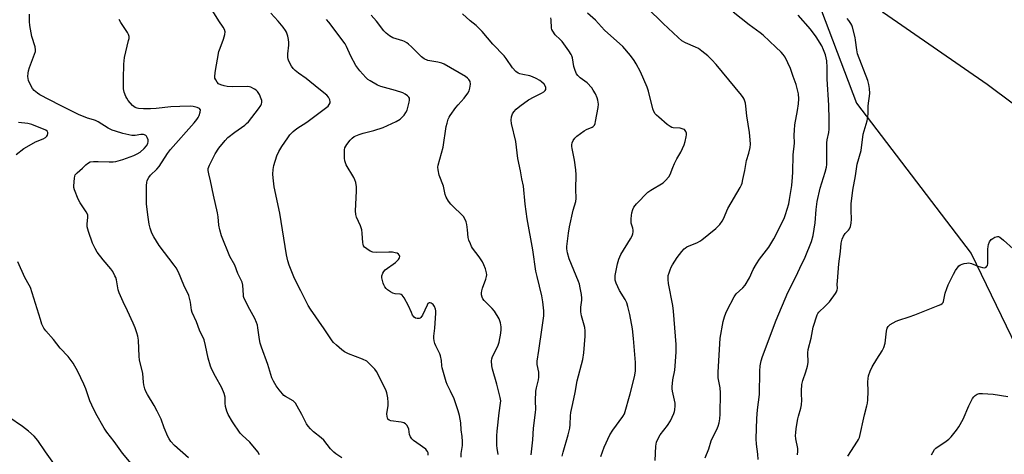
# Model space of a CAD drawing. Units: inches. Extents: x 1189769 to 1195769, y 537457 to 541457.
# Drawn here: x 1191442 to 1191854, y 540963 to 541145 of the extents above; entities that cross this region are included whole.
import ezdxf

# ---------------------------------------------------------------- set-up
doc = ezdxf.new("R2010")
doc.units = ezdxf.units.IN
doc.header["$MEASUREMENT"] = 0
for name, color, linetype in [('NTRL-Farm Land', 3, 'Continuous'), ('NTRL-Trees', 3, 'Continuous'), ('Undefined', 1, 'Continuous')]:
    doc.layers.add(name, color=color, linetype=linetype)

msp = doc.modelspace()

# ---------------------------------------------------------------- linework, layer by layer
at = {"layer": 'NTRL-Farm Land'}
msp.add_lwpolyline([(1192363.41, 540994.55), (1192047.49, 540972.09), (1191917.33, 540964.31), (1191907.32, 540966.44), (1191901.54, 540970.96), (1191895.48, 540980.82), (1191891.87, 540993.03), (1191863.98, 541094.87), (1191858.19, 541109.36), (1191847.17, 541117.52), (1191803.89, 541147.51), (1191792.9, 541164.21), (1191782.53, 541185.38), (1191778.6, 541205.42), (1191779.02, 541220.92), (1191784.74, 541238.83), (1191808.22, 541277.72), (1191849.02, 541361.61), (1191896.22, 541457), (1192701, 541456.91)], dxfattribs=at)
at = {"layer": 'NTRL-Trees'}
msp.add_polyline3d([(1191254.85, 541457.06, 0), (1191878.93, 541457, 0), (1191868.09, 541433.49, 0), (1191859.27, 541414.19, 0), (1191804.84, 541333.62, 0), (1191772.23, 541263.48, 0), (1191758.2, 541224.27, 0), (1191774.37, 541157.75, 0), (1191792.52, 541109.69, 0), (1191840.48, 541046.68, 0), (1191873.9, 540977.7, 0), (1191927.99, 540866.05, 0), (1191935.64, 540803.17, 0), (1191989.71, 540736.19, 0), (1192003.95, 540718.55, 0), (1192107.54, 540665.32, 0), (1192160.98, 540620.55, 0), (1192201.74, 540616.92, 0)], dxfattribs=at)
at = {"layer": 'Undefined'}
for points, elevation in [([(1191708.32, 540959.95), (1191708.62, 540966.06), (1191708.71, 540966.9), (1191708.92, 540967.71), (1191709.68, 540969.54), (1191710.34, 540970.79), (1191713.43, 540974.73), (1191714.75, 540976.69), (1191716.1, 540979.65), (1191716.38, 540980.49), (1191716.54, 540981.31), (1191716.7, 540982.97), (1191716.67, 540984.1), (1191715.62, 540989.02), (1191715.46, 540990.08), (1191715.42, 540990.92), (1191715.65, 540993.81), (1191716.47, 540997.91), (1191716.7, 540999.65), (1191717.13, 541005.43), (1191717.05, 541008.6), (1191716.01, 541022.64), (1191715.69, 541024.91), (1191713.86, 541034.2), (1191713.72, 541035.89), (1191713.81, 541037.53), (1191714.1, 541038.61), (1191714.58, 541039.95), (1191715.03, 541040.99), (1191715.61, 541042.04), (1191717.56, 541045.05), (1191719.51, 541047.57), (1191720.46, 541048.65), (1191720.88, 541049.02), (1191721.59, 541049.46), (1191726, 541051.36), (1191726.95, 541051.85), (1191727.89, 541052.48), (1191733.7, 541057.15), (1191735.31, 541058.88), (1191736.39, 541060.28), (1191736.88, 541061.26), (1191738.67, 541065.56), (1191743.81, 541074.42), (1191744.36, 541075.45), (1191744.68, 541076.27), (1191745.03, 541077.69), (1191745.77, 541081.47), (1191746.47, 541085.74), (1191747.48, 541088.78), (1191748.03, 541091.09), (1191748.2, 541092.49), (1191748.12, 541094.38), (1191747.72, 541097.46), (1191746.65, 541104.41), (1191746.29, 541108.43), (1191746.1, 541109.78), (1191745.88, 541110.57), (1191745.54, 541111.36), (1191745.11, 541112.11), (1191744.39, 541113.07), (1191733.85, 541125.96), (1191732.03, 541127.89), (1191730.33, 541129.52), (1191727.84, 541131.54), (1191726.42, 541132.56), (1191725.12, 541133.22), (1191720.96, 541135.03), (1191719.49, 541135.89), (1191717.98, 541137.18), (1191711.64, 541143.04), (1191704.94, 541149.65)], 366), ([(1191512.99, 540961.13), (1191507.21, 540966.29), (1191505.66, 540967.98), (1191504.89, 540969.12), (1191504.35, 540970.13), (1191502.89, 540973.73), (1191501.54, 540977.35), (1191499.89, 540980.75), (1191498.67, 540983.08), (1191495.83, 540987.67), (1191495.12, 540988.99), (1191494.76, 540990.04), (1191494.35, 540991.67), (1191494.17, 540992.78), (1191493.83, 540996.48), (1191492.47, 541002.2), (1191492.35, 541003.65), (1191492.1, 541010.36), (1191491.85, 541012.11), (1191491.44, 541013.47), (1191490.63, 541015.62), (1191489.81, 541017.55), (1191487.5, 541022.74), (1191485.67, 541026.48), (1191484.04, 541030.22), (1191483.62, 541031.58), (1191482.88, 541035.72), (1191482.59, 541036.66), (1191482.24, 541037.43), (1191481.29, 541039.14), (1191480.51, 541040.32), (1191477.24, 541044.11), (1191474.8, 541047.31), (1191473.92, 541048.76), (1191472.81, 541051.02), (1191471.12, 541055.99), (1191470.61, 541057.95), (1191470.59, 541059.08), (1191470.94, 541061.9), (1191470.82, 541062.97), (1191470.19, 541064.26), (1191467.72, 541067.96), (1191466.84, 541069.51), (1191465.26, 541073.34), (1191465.01, 541074.33), (1191464.96, 541075.12), (1191465.26, 541078.3), (1191465.43, 541079.12), (1191465.64, 541079.63), (1191466.35, 541080.5), (1191468.65, 541082.51), (1191470.04, 541083.94), (1191470.69, 541084.5), (1191471.85, 541085.07), (1191473.19, 541085.34), (1191475.27, 541085.34), (1191479.81, 541085.09), (1191481.52, 541085.16), (1191482.64, 541085.3), (1191485.58, 541086.15), (1191490.07, 541087.81), (1191491.54, 541088.51), (1191492.72, 541089.23), (1191494.49, 541090.74), (1191495.44, 541091.8), (1191495.95, 541092.8), (1191496.14, 541093.63), (1191496.08, 541094.42), (1191495.7, 541095.4), (1191495.43, 541095.84), (1191495.09, 541096.2), (1191494.66, 541096.43), (1191494.16, 541096.57), (1191493.1, 541096.57), (1191490.69, 541096.14), (1191489.29, 541096.16), (1191485.55, 541097), (1191482.41, 541097.94), (1191481, 541098.44), (1191479.41, 541099.2), (1191475.14, 541101.94), (1191474.1, 541102.49), (1191473.2, 541102.78), (1191470.76, 541103.37), (1191466.95, 541104.9), (1191459.11, 541108.81), (1191450.84, 541113.25), (1191449.83, 541113.86), (1191448.48, 541115), (1191447.73, 541115.88), (1191446.92, 541117.37), (1191446.11, 541119.19), (1191445.9, 541120.01), (1191445.84, 541120.88), (1191445.88, 541122.35), (1191446.02, 541123.21), (1191446.47, 541124.59), (1191448.62, 541130.25), (1191448.94, 541131.31), (1191449.05, 541132.03), (1191448.88, 541133.26), (1191447.51, 541137.71), (1191446.64, 541142.24), (1191446.45, 541143.94), (1191446.5, 541147.02)], 348), ([(1191542.74, 540962.42), (1191541.99, 540963.66), (1191538.64, 540967.71), (1191535.45, 540970.62), (1191534.62, 540971.5), (1191531.4, 540976.21), (1191529.64, 540979.32), (1191529.04, 540980.66), (1191528.55, 540982.6), (1191528.36, 540984.01), (1191528.31, 540986.53), (1191527.94, 540988.14), (1191527.01, 540990.48), (1191524.25, 540995.26), (1191522.79, 540998.16), (1191522.21, 540999.52), (1191521.2, 541002.93), (1191520.11, 541008.24), (1191519.53, 541010.51), (1191517.61, 541014.66), (1191516.33, 541018.06), (1191514.55, 541022.06), (1191514.33, 541022.96), (1191513.89, 541026.34), (1191513.48, 541028.02), (1191513.1, 541029.1), (1191511.01, 541033.47), (1191508.78, 541038.89), (1191507.85, 541040.67), (1191507.06, 541041.85), (1191500.79, 541050.15), (1191498.5, 541053.66), (1191497.7, 541055.22), (1191496.96, 541057.38), (1191496.55, 541059.03), (1191495.99, 541062.98), (1191495.47, 541067.6), (1191495.4, 541069.36), (1191495.41, 541075.29), (1191495.51, 541076.46), (1191495.74, 541077.28), (1191496.38, 541078.58), (1191497.05, 541079.51), (1191499.75, 541082.06), (1191500.67, 541083.14), (1191504.21, 541088.63), (1191505.43, 541090.25), (1191515.35, 541101.46), (1191516.47, 541102.81), (1191517.12, 541103.78), (1191517.48, 541104.57), (1191517.92, 541105.93), (1191518.01, 541106.91), (1191517.94, 541107.1), (1191517.64, 541107.42), (1191516.68, 541107.84), (1191514.99, 541108.28), (1191513.64, 541108.39), (1191509.37, 541108.31), (1191505.61, 541108.13), (1191499.49, 541107.51), (1191497.15, 541107.36), (1191494.23, 541107.3), (1191492.03, 541107.45), (1191491.5, 541107.56), (1191490.74, 541107.88), (1191489.62, 541108.68), (1191487.82, 541110.85), (1191487.17, 541111.78), (1191486.77, 541112.52), (1191486.07, 541114.37), (1191485.8, 541115.76), (1191485.79, 541119.89), (1191485.94, 541125.99), (1191486.2, 541128.8), (1191487.95, 541136), (1191488.11, 541136.86), (1191488.12, 541137.71), (1191487.89, 541138.53), (1191487.49, 541139.29), (1191484.72, 541143.5), (1191483.97, 541144.76)], 350), ([(1191577.21, 540961.07), (1191574.67, 540962.84), (1191573.8, 540963.54), (1191572.49, 540964.97), (1191569.6, 540968.53), (1191568.5, 540969.48), (1191565.29, 540972.02), (1191564.05, 540973.26), (1191563.11, 540974.4), (1191562.45, 540975.37), (1191560.45, 540979.35), (1191558.54, 540982.74), (1191557.76, 540983.99), (1191557.38, 540984.43), (1191556.75, 540984.95), (1191553.61, 540986.84), (1191552.96, 540987.31), (1191552.35, 540987.89), (1191550.89, 540989.68), (1191549.74, 540991.31), (1191548.6, 540993.19), (1191547.92, 540994.7), (1191546.26, 541000.2), (1191543.56, 541007.5), (1191543.02, 541009.13), (1191542.7, 541010.74), (1191542.07, 541015.65), (1191541.82, 541016.78), (1191541.47, 541017.88), (1191540.8, 541019.48), (1191538.65, 541023.29), (1191536.36, 541027.93), (1191536.08, 541028.73), (1191535.98, 541029.3), (1191535.74, 541033.42), (1191535.45, 541034.79), (1191533.67, 541038.29), (1191532.35, 541041.84), (1191530.37, 541045.53), (1191526.8, 541054.08), (1191526.12, 541056.62), (1191525.68, 541058.62), (1191525.45, 541062.1), (1191525.2, 541063.83), (1191523.5, 541071.2), (1191522.28, 541077.23), (1191521.46, 541080.11), (1191521.22, 541081.53), (1191521.28, 541082.36), (1191521.8, 541083.69), (1191524.21, 541088.42), (1191525.67, 541090.81), (1191528.29, 541094.08), (1191529.49, 541095.37), (1191532.44, 541097.63), (1191536.52, 541100.48), (1191537.34, 541101.18), (1191538.05, 541101.94), (1191542.31, 541107.37), (1191543.21, 541108.77), (1191543.56, 541109.5), (1191543.68, 541110), (1191543.64, 541110.78), (1191543.44, 541111.58), (1191542.73, 541113.4), (1191541.92, 541114.54), (1191541.29, 541115.12), (1191540.58, 541115.63), (1191539.08, 541116.45), (1191538.54, 541116.6), (1191537.67, 541116.68), (1191531.45, 541116.59), (1191529.17, 541116.74), (1191527.93, 541116.92), (1191526.57, 541117.33), (1191525.57, 541117.87), (1191525, 541118.49), (1191524.41, 541119.46), (1191524.08, 541120.25), (1191523.99, 541120.8), (1191524.16, 541122.55), (1191525.77, 541131.36), (1191526.21, 541132.74), (1191527.68, 541136.49), (1191528.25, 541138.44), (1191528.32, 541139.54), (1191528.05, 541140.54), (1191527.51, 541141.54), (1191525.68, 541144.21), (1191523.24, 541148.23)], 352), ([(1191613.28, 540962.22), (1191613.28, 540963.16), (1191613.05, 540963.83), (1191612.66, 540964.41), (1191612.27, 540964.79), (1191608.5, 540967.35), (1191607.11, 540968.45), (1191606.49, 540969.07), (1191605.91, 540969.94), (1191605.51, 540970.89), (1191605.15, 540973.15), (1191604.95, 540973.89), (1191604.4, 540974.79), (1191603.83, 540975.37), (1191603.09, 540975.77), (1191601.97, 540976.07), (1191597.67, 540976.59), (1191596.96, 540976.89), (1191596.45, 540977.39), (1191596.22, 540977.88), (1191596.08, 540978.44), (1191595.98, 540979.61), (1191596.57, 540983.1), (1191596.61, 540984.25), (1191596.37, 540986.29), (1191596.02, 540988.3), (1191595.77, 540989.14), (1191595.3, 540990.2), (1191591.65, 540997.36), (1191590.96, 540998.28), (1191589.77, 540999.58), (1191588.54, 541000.85), (1191587.66, 541001.6), (1191585.86, 541002.49), (1191579.91, 541004.77), (1191578.36, 541005.48), (1191577.18, 541006.35), (1191574.95, 541008.28), (1191573.65, 541009.46), (1191573.07, 541010.11), (1191569.77, 541015.12), (1191564.03, 541023.47), (1191563.11, 541024.95), (1191560.08, 541031.13), (1191557.42, 541036.3), (1191555.17, 541041.79), (1191554.59, 541043.67), (1191553.99, 541046.12), (1191551.2, 541063.66), (1191548.92, 541074.71), (1191548.43, 541078.5), (1191548.31, 541079.97), (1191548.42, 541081.9), (1191548.68, 541083.55), (1191550.04, 541087.66), (1191550.79, 541089.47), (1191552.08, 541091.6), (1191554.56, 541095.25), (1191555.44, 541096.43), (1191556.84, 541097.84), (1191558.36, 541099.13), (1191562.53, 541101.73), (1191571.42, 541108.46), (1191571.94, 541109.09), (1191572.24, 541109.82), (1191572.3, 541110.33), (1191572.16, 541111.07), (1191571.57, 541112.25), (1191570.86, 541113.03), (1191567.53, 541115.66), (1191562.3, 541120.01), (1191559.01, 541122.31), (1191557.59, 541123.4), (1191556.81, 541124.17), (1191556.05, 541125.24), (1191555.04, 541127.29), (1191554.76, 541128.09), (1191554.6, 541128.85), (1191554.52, 541130.44), (1191554.93, 541133.99), (1191555, 541135.16), (1191554.87, 541136.34), (1191554.59, 541137.8), (1191554.09, 541139.48), (1191553.65, 541140.21), (1191552.57, 541141.58), (1191550.52, 541144.06), (1191547.53, 541147.45)], 354), ([(1191627.06, 540961.39), (1191627.11, 540962.88), (1191627.67, 540966.31), (1191627.7, 540968.03), (1191627.56, 540970.04), (1191627.12, 540972.91), (1191626.94, 540975.75), (1191626.46, 540978.89), (1191625.91, 540980.85), (1191624.15, 540985.83), (1191622.68, 540989.09), (1191621.28, 540991.88), (1191620.86, 540992.95), (1191619.1, 540998.84), (1191618.98, 540999.68), (1191618.89, 541001.89), (1191618.5, 541003.85), (1191618.18, 541004.64), (1191616.49, 541008), (1191616.11, 541009.06), (1191615.86, 541010.13), (1191615.72, 541011.21), (1191615.72, 541012.04), (1191616.08, 541015.48), (1191616.55, 541021.77), (1191616.53, 541022.67), (1191616.36, 541023.48), (1191615.93, 541024.49), (1191615.34, 541025.38), (1191614.53, 541025.97), (1191614.1, 541026.12), (1191613.71, 541026.12), (1191613.23, 541025.74), (1191612.83, 541025.11), (1191610.87, 541020.93), (1191610.3, 541019.99), (1191609.93, 541019.66), (1191609.49, 541019.5), (1191608.75, 541019.46), (1191608.02, 541019.63), (1191607.42, 541020.07), (1191606.79, 541020.96), (1191606.27, 541021.97), (1191605.03, 541024.84), (1191603.22, 541028.19), (1191602.45, 541029.32), (1191602.06, 541029.62), (1191601.59, 541029.75), (1191599.53, 541029.79), (1191598.49, 541030.12), (1191597.49, 541030.69), (1191596.3, 541031.52), (1191595.66, 541032.11), (1191595.15, 541032.78), (1191594.76, 541033.54), (1191594.47, 541034.35), (1191593.89, 541036.57), (1191593.9, 541037.4), (1191594.27, 541038.48), (1191594.72, 541039.22), (1191595.33, 541039.84), (1191599.63, 541043.02), (1191600.53, 541043.79), (1191600.91, 541044.22), (1191601.31, 541044.94), (1191601.44, 541045.42), (1191601.37, 541045.86), (1191600.96, 541046.4), (1191600.31, 541046.81), (1191599.5, 541047.07), (1191598.34, 541047.27), (1191596.87, 541047.33), (1191591.59, 541047.14), (1191590.17, 541047.27), (1191589.1, 541047.71), (1191587.58, 541048.63), (1191586.72, 541049.37), (1191586.29, 541049.96), (1191586.04, 541050.6), (1191585.94, 541051.16), (1191585.71, 541055.23), (1191585.52, 541056.66), (1191584.93, 541058.32), (1191583.27, 541062), (1191582.98, 541063.06), (1191582.95, 541064.54), (1191583.36, 541072.91), (1191583.27, 541074.69), (1191583.03, 541076.44), (1191582.68, 541077.56), (1191582.19, 541078.63), (1191579.04, 541083.95), (1191578.65, 541084.72), (1191578.39, 541085.53), (1191578.28, 541086.66), (1191578.25, 541088.98), (1191578.3, 541090.12), (1191578.45, 541090.94), (1191578.82, 541091.68), (1191579.3, 541092.38), (1191580.7, 541094.21), (1191581.45, 541095.07), (1191582.35, 541095.73), (1191584.5, 541096.59), (1191586.16, 541097.11), (1191590.53, 541098.22), (1191594.46, 541099.58), (1191599.85, 541102.07), (1191601.53, 541103), (1191602.31, 541103.65), (1191603.2, 541104.66), (1191603.97, 541105.82), (1191604.49, 541106.82), (1191604.86, 541107.92), (1191605.42, 541110.18), (1191605.54, 541111.01), (1191605.47, 541111.76), (1191605.21, 541112.19), (1191604.62, 541112.76), (1191603.67, 541113.44), (1191602.65, 541114.01), (1191599.68, 541115.01), (1191593.48, 541116.73), (1191592.15, 541117.32), (1191589.03, 541119.02), (1191588.05, 541119.67), (1191587.21, 541120.44), (1191584.71, 541123.2), (1191583.81, 541124.31), (1191583.05, 541125.56), (1191580.98, 541129.46), (1191579.18, 541133.5), (1191578.63, 541134.54), (1191571.76, 541143.7), (1191570.77, 541144.72)], 356), ([(1191642.64, 540962.47), (1191642.13, 540965.23), (1191642.01, 540966.35), (1191642, 540968.32), (1191642.06, 540970.3), (1191642.24, 540972.3), (1191643.06, 540979.99), (1191643.64, 540984.07), (1191643.68, 540984.95), (1191643.49, 540986.37), (1191642.02, 540992.04), (1191640.18, 540998.28), (1191639.96, 540999.71), (1191639.86, 541001.71), (1191639.93, 541002.54), (1191640.24, 541003.57), (1191642.39, 541007.98), (1191642.72, 541008.8), (1191642.95, 541009.64), (1191643.67, 541013.41), (1191643.87, 541014.87), (1191643.85, 541016.02), (1191643.58, 541017.74), (1191643.35, 541018.56), (1191643, 541019.35), (1191641.07, 541022.58), (1191640.12, 541023.69), (1191636.78, 541027.01), (1191636.23, 541027.69), (1191635.84, 541028.41), (1191635.6, 541029.45), (1191635.6, 541030.25), (1191635.71, 541031.04), (1191636.04, 541032.15), (1191637.49, 541035.93), (1191637.77, 541037.03), (1191637.8, 541037.85), (1191637.73, 541038.68), (1191637.32, 541040.33), (1191636.66, 541041.95), (1191635.99, 541043.19), (1191634.61, 541045.3), (1191631.89, 541048.95), (1191631.46, 541049.69), (1191630.98, 541050.75), (1191630.36, 541052.37), (1191630.04, 541053.48), (1191629.81, 541056.62), (1191629.5, 541058.89), (1191629.24, 541059.99), (1191628.65, 541061.3), (1191628.04, 541062.28), (1191627.46, 541062.94), (1191623.77, 541066.38), (1191622.73, 541067.43), (1191621.86, 541068.6), (1191620.8, 541070.34), (1191620.41, 541071.39), (1191619.74, 541074.96), (1191617.97, 541079.51), (1191617.46, 541081.73), (1191617.38, 541082.85), (1191617.5, 541083.71), (1191619.56, 541091.27), (1191620.84, 541099.88), (1191621.19, 541101.32), (1191621.73, 541103.03), (1191622.07, 541103.85), (1191622.5, 541104.59), (1191624.89, 541107.9), (1191625.8, 541109.03), (1191628.43, 541111.82), (1191629.95, 541113.92), (1191630.45, 541114.92), (1191630.8, 541115.98), (1191630.97, 541117.7), (1191630.86, 541118.8), (1191630.66, 541119.27), (1191630.35, 541119.68), (1191629.77, 541120.25), (1191628.9, 541120.92), (1191620.06, 541126.02), (1191618.99, 541126.46), (1191617.33, 541126.96), (1191613.19, 541127.64), (1191611.63, 541128.33), (1191610.48, 541129.15), (1191606.35, 541133.27), (1191605.03, 541134.48), (1191604.34, 541135.01), (1191603.4, 541135.57), (1191602.64, 541135.89), (1191599.9, 541136.65), (1191598.54, 541137.12), (1191597.78, 541137.5), (1191597.1, 541137.98), (1191595.79, 541139.04), (1191594.78, 541140.01), (1191591.63, 541144.02), (1191589.4, 541146.63)], 358), ([(1191656.4, 540962.32), (1191657.09, 540968.63), (1191657.37, 540973.6), (1191658.25, 540980.1), (1191658.31, 540981.52), (1191658.16, 540985.04), (1191658.41, 540989.03), (1191658.62, 540990.44), (1191659.41, 540993.77), (1191659.55, 540994.92), (1191659.55, 540997), (1191658.97, 541000.28), (1191658.93, 541001.66), (1191659.66, 541006.07), (1191661.08, 541015.73), (1191661.66, 541020.62), (1191661.69, 541022.69), (1191661.33, 541026.49), (1191660.92, 541028.96), (1191658.86, 541037.06), (1191658.38, 541039.32), (1191657.11, 541048.23), (1191654.69, 541061.2), (1191653.95, 541067.45), (1191653.23, 541074.88), (1191652.45, 541078.06), (1191651.97, 541081.36), (1191650.83, 541086.59), (1191649.97, 541093.65), (1191648.21, 541101.22), (1191648.02, 541102.62), (1191648.22, 541103.95), (1191648.65, 541105.22), (1191649.2, 541106.14), (1191650.1, 541107.15), (1191651.69, 541108.47), (1191655.23, 541111.13), (1191657.6, 541112.41), (1191660.75, 541113.88), (1191661.69, 541114.46), (1191662.25, 541115.01), (1191662.48, 541115.46), (1191662.56, 541116.23), (1191662.45, 541116.75), (1191661.85, 541117.68), (1191660.8, 541118.7), (1191660.08, 541119.2), (1191658.53, 541120.02), (1191656.97, 541120.78), (1191655.89, 541121.19), (1191652.97, 541121.69), (1191651.65, 541122.02), (1191650.92, 541122.33), (1191649.98, 541123.03), (1191648.56, 541124.54), (1191645.99, 541128.42), (1191645.13, 541129.57), (1191640.33, 541134.39), (1191635.86, 541139.72), (1191633.34, 541142.23), (1191630.91, 541144.26), (1191627.65, 541147.16)], 360), ([(1191669.42, 540961.77), (1191669.76, 540963.52), (1191671.85, 540970.7), (1191672.6, 540973.52), (1191672.79, 540975.16), (1191672.84, 540978.66), (1191672.97, 540980.09), (1191673.91, 540983.92), (1191674.89, 540988.5), (1191675.72, 540993.39), (1191678.04, 541002.35), (1191678.39, 541005.11), (1191678.95, 541012.05), (1191678.95, 541014.34), (1191678.82, 541015.77), (1191677.54, 541020.56), (1191677.2, 541022.31), (1191677.22, 541024.3), (1191677.61, 541027.19), (1191677.66, 541028.05), (1191677.49, 541029.5), (1191676.92, 541032.39), (1191676.59, 541033.83), (1191676.22, 541034.94), (1191672.38, 541044.54), (1191671.67, 541047), (1191671.38, 541048.63), (1191671.36, 541049.68), (1191671.45, 541050.85), (1191672.05, 541055.23), (1191672.5, 541057.94), (1191673.97, 541064.86), (1191675.05, 541068.47), (1191675.25, 541069.77), (1191675.17, 541073.67), (1191675.23, 541079.71), (1191675.17, 541081.77), (1191674.52, 541085.89), (1191673.51, 541090.66), (1191673.4, 541091.51), (1191673.41, 541092.31), (1191673.54, 541093.1), (1191674, 541094.12), (1191674.66, 541095.05), (1191675.5, 541095.85), (1191678.53, 541098.17), (1191679.55, 541098.69), (1191681.94, 541099.61), (1191682.37, 541099.9), (1191682.85, 541100.44), (1191683.17, 541101.21), (1191683.38, 541102.06), (1191684.45, 541107.88), (1191684.56, 541109.3), (1191684.36, 541110.91), (1191684, 541112.01), (1191683.28, 541113.6), (1191682.42, 541115.15), (1191681.75, 541116.11), (1191679.79, 541118.24), (1191676.92, 541120.39), (1191675.91, 541121.36), (1191675.42, 541122.04), (1191674.81, 541123.37), (1191674.24, 541125.05), (1191673.64, 541128.77), (1191673.41, 541129.6), (1191673.17, 541130.14), (1191672.24, 541131.59), (1191669.32, 541135.56), (1191668.54, 541136.41), (1191666.43, 541138.39), (1191665.41, 541139.81), (1191665.05, 541140.59), (1191664.93, 541141.14), (1191664.8, 541144.64), (1191664.66, 541145.45)], 362), ([(1191685.63, 540961.69), (1191686.94, 540965.6), (1191689.35, 540970.75), (1191690.57, 540972.73), (1191694.83, 540978.47), (1191695.45, 540979.61), (1191697.81, 540987.9), (1191699.62, 540995.07), (1191700.02, 540997.39), (1191700.09, 540998.81), (1191700.04, 541001.05), (1191699.29, 541011.08), (1191698.78, 541015.14), (1191697.75, 541021.19), (1191696.91, 541024.52), (1191696.38, 541026.13), (1191695.7, 541027.4), (1191693.31, 541031.26), (1191692, 541034.24), (1191691.56, 541035.62), (1191691.5, 541036.35), (1191691.61, 541037.52), (1191692.55, 541042.47), (1191693.15, 541044.43), (1191693.92, 541046.25), (1191697.94, 541052.89), (1191698.64, 541054.19), (1191698.94, 541054.97), (1191699.09, 541055.78), (1191699.05, 541056.55), (1191698.9, 541057.32), (1191698.29, 541059.46), (1191698.24, 541061.22), (1191698.35, 541062.7), (1191698.55, 541063.84), (1191698.98, 541065.15), (1191699.44, 541066.14), (1191699.92, 541066.84), (1191700.5, 541067.51), (1191705.28, 541072.37), (1191706.49, 541073.22), (1191711.58, 541076.28), (1191712.67, 541077.27), (1191714.01, 541078.85), (1191714.59, 541079.84), (1191715.67, 541082.78), (1191716.37, 541084.37), (1191717.42, 541086.45), (1191718.98, 541089.12), (1191720.4, 541092.27), (1191720.84, 541093.62), (1191721.3, 541095.56), (1191721.41, 541096.38), (1191721.36, 541097.17), (1191721.11, 541097.86), (1191720.85, 541098.28), (1191720.52, 541098.62), (1191720.07, 541098.86), (1191718.72, 541099.19), (1191715.82, 541099.41), (1191715.29, 541099.54), (1191714.56, 541099.89), (1191713.39, 541100.77), (1191709.78, 541103.85), (1191708.92, 541104.65), (1191708.36, 541105.29), (1191707.75, 541106.23), (1191707.33, 541107.29), (1191705.54, 541114.73), (1191705.02, 541116.4), (1191702.12, 541122.83), (1191700.39, 541126.21), (1191699.56, 541127.66), (1191698.02, 541129.63), (1191694.72, 541133.46), (1191687.14, 541140.35), (1191683.29, 541144.5), (1191679.92, 541147.39)], 364), ([(1191729.21, 540961.11), (1191730.79, 540964.94), (1191731.69, 540968.19), (1191734.4, 540973.65), (1191734.71, 540974.45), (1191735.06, 540975.81), (1191735.34, 540977.46), (1191735.46, 540979.42), (1191735.61, 540988.42), (1191735.45, 540990.45), (1191734.67, 540994.69), (1191734.61, 540995.57), (1191734.65, 540997.03), (1191735.53, 541011.3), (1191736.76, 541018.25), (1191737.25, 541020.18), (1191737.82, 541021.71), (1191738.39, 541022.98), (1191741.3, 541028.65), (1191742.25, 541029.83), (1191745.05, 541032.38), (1191745.99, 541033.48), (1191747.74, 541036.49), (1191749.3, 541040.02), (1191750.67, 541042.46), (1191751.99, 541044.34), (1191755.83, 541049.41), (1191757.9, 541052.84), (1191762.28, 541061.43), (1191762.86, 541063.08), (1191764.17, 541067.59), (1191764.53, 541069.3), (1191765.45, 541075.29), (1191765.83, 541078.73), (1191765.96, 541080.76), (1191766.07, 541088.11), (1191766.63, 541092.95), (1191766.47, 541096.35), (1191766.55, 541098.37), (1191766.8, 541100.7), (1191767.89, 541106.59), (1191768.31, 541109.5), (1191768.42, 541111.55), (1191768.28, 541113.6), (1191767.24, 541117.54), (1191765.99, 541120.9), (1191764.92, 541124.22), (1191763.86, 541126.63), (1191762.67, 541128.97), (1191761.88, 541130.1), (1191760.97, 541131.13), (1191758.73, 541133.17), (1191753.55, 541138.15), (1191752.19, 541139.23), (1191747.61, 541142.52), (1191740.99, 541147.77)], 368), ([(1191751.46, 540960.47), (1191751.23, 540962.72), (1191750.65, 540966.86), (1191750.59, 540969.08), (1191750.84, 540977.62), (1191751.17, 540981.27), (1191751.96, 540987.68), (1191752.08, 540997.45), (1191752.3, 540999.63), (1191752.69, 541001.78), (1191753.21, 541003.62), (1191758.89, 541018.79), (1191763.82, 541030.37), (1191767.14, 541036.93), (1191768.79, 541040.64), (1191771.14, 541045.19), (1191773.67, 541051.81), (1191774.41, 541054.32), (1191775.28, 541059.55), (1191775.69, 541065.23), (1191776.13, 541068.49), (1191777.37, 541074.09), (1191779.4, 541080.78), (1191779.94, 541082.94), (1191780.11, 541084.06), (1191780.2, 541093.16), (1191780.32, 541094.31), (1191781.02, 541097.46), (1191781.1, 541098.88), (1191781.14, 541102.91), (1191780.98, 541108.9), (1191780.32, 541119.8), (1191780.33, 541124.72), (1191780.12, 541127.39), (1191779.56, 541129.92), (1191778.75, 541132.11), (1191778.05, 541133.72), (1191775.61, 541137.54), (1191773.35, 541140.66), (1191768.11, 541146.65)], 370), ([(1191767.9, 540962.42), (1191768.01, 540963.87), (1191767.99, 540965.02), (1191767.2, 540969.1), (1191767.07, 540970.45), (1191767.1, 540971.64), (1191767.3, 540973.37), (1191767.99, 540977.43), (1191768.27, 540978.56), (1191769.3, 540981.88), (1191769.57, 540983.28), (1191769.69, 540985.24), (1191769.5, 540987.77), (1191769.47, 540989.24), (1191769.61, 540991.88), (1191770.03, 540993.48), (1191771.33, 540997.11), (1191772.07, 540999.59), (1191772.27, 541001.1), (1191772.22, 541005.07), (1191772.36, 541006.47), (1191773.54, 541011.23), (1191774.43, 541015.85), (1191776.07, 541021.02), (1191776.36, 541021.61), (1191776.85, 541022.22), (1191779.51, 541024.65), (1191781.28, 541026.5), (1191783.81, 541029.99), (1191784.24, 541030.71), (1191784.53, 541031.49), (1191784.59, 541032.04), (1191784.53, 541033.95), (1191784.58, 541035.12), (1191785.23, 541042.43), (1191785.89, 541047.55), (1191786.18, 541051.1), (1191786.58, 541052.73), (1191787.06, 541054.03), (1191787.78, 541055.12), (1191789.15, 541056.51), (1191789.59, 541057.09), (1191790.01, 541058.1), (1191790.36, 541059.46), (1191790.53, 541061.13), (1191790.3, 541064.74), (1191790.28, 541067.52), (1191791.02, 541073.22), (1191792.14, 541079.33), (1191792.87, 541084.2), (1191794.52, 541089.83), (1191795.4, 541096.7), (1191796.97, 541102.29), (1191797.3, 541103.98), (1191797.43, 541105.38), (1191797.47, 541108.57), (1191798.07, 541113.77), (1191797.99, 541115.83), (1191797.77, 541117.59), (1191797.23, 541119.27), (1191793.01, 541130.34), (1191792.66, 541132.06), (1191792.19, 541136.12), (1191791.97, 541137.27), (1191790.84, 541141.54), (1191790.54, 541142.36), (1191790.15, 541143.12), (1191789.37, 541144.32), (1191788.64, 541145.21)], 372), ([(1191440.87, 541088.26), (1191444.06, 541090.66), (1191445.3, 541091.46), (1191448.95, 541093.47), (1191452.14, 541094.79), (1191453.14, 541095.31), (1191453.72, 541095.84), (1191453.96, 541096.27), (1191454.15, 541096.98), (1191454.14, 541097.44), (1191453.82, 541097.97), (1191453.24, 541098.36), (1191447.49, 541100.73), (1191445.79, 541101.16), (1191441.89, 541101.6)], 346), ([(1191788.86, 540961.79), (1191793, 540968.09), (1191793.43, 540968.86), (1191793.75, 540969.67), (1191795.85, 540979.15), (1191796.93, 540982.89), (1191797.2, 540984.05), (1191797.31, 540985.47), (1191797.37, 540988.9), (1191797.26, 540993.03), (1191797.4, 540994.38), (1191797.61, 540995.45), (1191798.28, 540997.38), (1191799.12, 540999.25), (1191801.09, 541002.51), (1191803.35, 541006.01), (1191804.01, 541007.31), (1191804.49, 541009.23), (1191805.11, 541014.13), (1191805.42, 541015.5), (1191805.82, 541016.2), (1191806.6, 541016.96), (1191809.15, 541018.43), (1191810.22, 541018.84), (1191814.54, 541020.22), (1191816.95, 541021.07), (1191826.76, 541024.94), (1191827.79, 541025.4), (1191828.46, 541025.83), (1191828.8, 541026.21), (1191829.02, 541026.69), (1191829.67, 541030.18), (1191830.31, 541032.08), (1191830.98, 541033.67), (1191833.18, 541038.06), (1191834.04, 541039.6), (1191835.05, 541041.08), (1191835.44, 541041.51), (1191836.04, 541041.96), (1191836.78, 541042.3), (1191837.62, 541042.54), (1191838.75, 541042.75), (1191839.59, 541042.78), (1191840.65, 541042.51), (1191843.29, 541041.47), (1191845.22, 541040.87), (1191846.25, 541040.76), (1191846.83, 541041.03), (1191847.12, 541041.36), (1191847.34, 541041.77), (1191847.49, 541042.54), (1191847.57, 541048.54), (1191847.65, 541049.69), (1191847.83, 541050.53), (1191848.28, 541051.59), (1191848.92, 541052.54), (1191849.55, 541053.07), (1191850.51, 541053.63), (1191851.5, 541053.92), (1191852.01, 541053.85), (1191852.5, 541053.62), (1191854.09, 541052.37), (1191858.17, 541048.65)], 374), ([(1191489.66, 540957.98), (1191485.37, 540963.1), (1191481.87, 540967.91), (1191478.82, 540971.88), (1191477.74, 540973.52), (1191474.22, 540979.77), (1191472.53, 540983.2), (1191471.7, 540985.08), (1191470, 540990.08), (1191469.26, 540991.98), (1191466.72, 540997.26), (1191464.77, 541000.82), (1191462.61, 541003.6), (1191459.36, 541007.12), (1191456.52, 541010.66), (1191453.34, 541014.3), (1191452.49, 541015.49), (1191451.7, 541017.18), (1191451.04, 541019.02), (1191446.83, 541032.46), (1191446.36, 541033.44), (1191444.53, 541036.66), (1191441.59, 541043.28)], 346), ([(1191824.01, 540962.41), (1191824.45, 540963.41), (1191825.18, 540964.56), (1191825.76, 540965.15), (1191830.08, 540968.07), (1191831.15, 540968.89), (1191832.15, 540969.95), (1191834.39, 540972.67), (1191835.39, 540974.1), (1191837.23, 540977.38), (1191839.6, 540982.85), (1191841.14, 540985.97), (1191841.63, 540986.66), (1191842.22, 540987.2), (1191843.12, 540987.76), (1191843.86, 540988.05), (1191845.3, 540988.13), (1191849.78, 540987.77), (1191855.86, 540986.79)], 376), ([(1191457.41, 540957.73), (1191453.22, 540963.59), (1191449.94, 540968.34), (1191448.4, 540970.2), (1191446.02, 540972.24), (1191443.55, 540974.2), (1191437.83, 540978.18)], 344)]:
    msp.add_lwpolyline(points, dxfattribs=dict(at, elevation=elevation))

doc.saveas('drawing.dxf')
